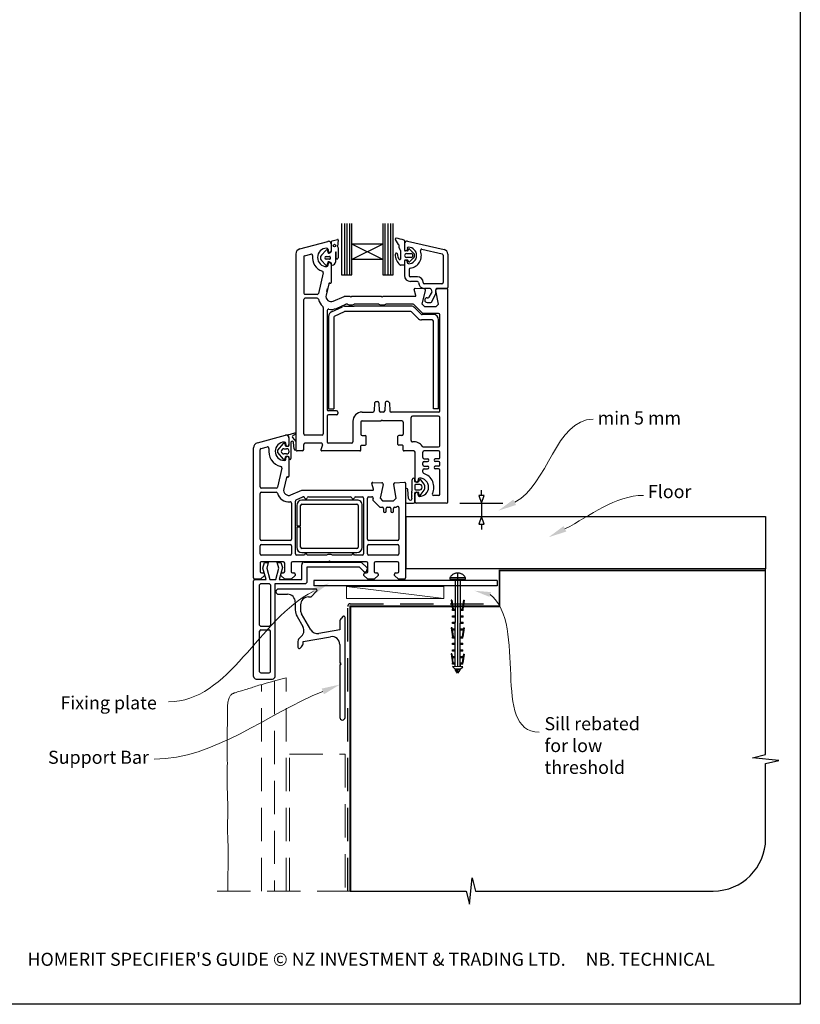
# Paper-space layout 'CC' of a CAD drawing. Units: millimetres. Extents: x -11 to 585, y 1 to 772.
# Drawn here: x 287 to 585, y 1 to 377 of the extents above; entities that cross this region are included whole.
import ezdxf

# ---------------------------------------------------------------- set-up
doc = ezdxf.new("R2010")
doc.units = ezdxf.units.MM
doc.linetypes.add('CENTER', pattern=[50.8, 31.75, -6.35, 6.35, -6.35])
doc.linetypes.add('DASHED', pattern=[19.05, 12.7, -6.35])
doc.layers.add('Drawing', color=7, linetype='Continuous')
doc.layers.add('Homerit', color=2, linetype='Continuous')
doc.styles.add('General notes', font='arial.ttf', dxfattribs={"height": 3.5})
doc.styles.get("Standard").update_dxf_attribs({"font": 'arial.ttf'})

# ---------------------------------------------------------------- blocks, each defined once
blk = doc.blocks.new('*U10')
at = {"layer": 'Homerit', "color": 250, "lineweight": 5}
blk.add_line((36.68, 2), (-0.51, 6.6), dxfattribs=at)
at = {"layer": 'Homerit', "color": 7, "lineweight": 15}
blk.add_lwpolyline([(36.68, 6.6), (-0.51, 6.6), (-0.51, 2), (36.68, 2)], close=True, dxfattribs=at)
blk = doc.blocks.new('A$C1be10bd3')
for p, q in [((-16.82, 57.27), (-16.82, 37.63)), ((-15.61, 37.63), (-15.61, 57.27)), ((-14.66, 37.63), (-14.66, 57.27)), ((-13.74, 37.63), (-13.74, 57.27)), ((-12.88, 49.44), (-12.88, 57.27)), ((-1.07, 57.29), (-1.07, 49.44)), ((-0.18, 37.63), (-0.18, 57.27)), ((0.9, 37.63), (0.9, 57.27)), ((1.91, 37.63), (1.91, 57.27)), ((2.86, 37.63), (2.86, 57.27)), ((-32.84, 47.56), (-22.08, 50.44)), ((-20.82, 49.48), (-20.82, 46.88)), ((-20.68, 46.81), (-20.68, 50.39)), ((-20.45, 50.71), (-18.4, 51.19)), ((-18.14, 50.93), (-18.35, 48.53)), ((-1.07, 49.44), (-12.88, 43.54)), ((-1.07, 49.44), (-12.88, 49.44)), ((-1.07, 43.54), (-12.88, 49.44)), ((-12.88, 43.54), (-12.88, 49.44)), ((-1.07, 49.44), (-1.07, 43.54)), ((4.88, 49.24), (3.67, 51.13)), ((7.16, 50.63), (7.16, 47.07)), ((7.16, 49.65), (7.16, 47.33)), ((7.18, 49.67), (7.18, 47.35)), ((8.27, 50.54), (22.29, 47.31)), ((-34.32, 45.63), (-34.32, -29.02)), ((-30.95, 44.96), (-28.6, 45.59)), ((-24.55, 45.21), (-22.89, 46.98)), ((-21.94, 46.16), (-22.16, 46.82)), ((-22.02, 47.33), (-22.02, 46.88)), ((-19.22, 46.27), (-19.22, 42.56)), ((-18.9, 44.05), (-18.91, 46.27)), ((-18.19, 48), (-18.13, 44.14)), ((5.13, 48.05), (5.13, 48.84)), ((5.75, 44.1), (5.75, 46.69)), ((8.25, 46.8), (7.43, 46.8)), ((7.89, 45.77), (9.68, 45.77)), ((8.25, 47.75), (8.25, 47.35)), ((8.5, 46.98), (8.65, 47.42)), ((8.91, 47.6), (8.92, 47.6)), ((9.1, 47.52), (10.62, 46.01)), ((13.79, 47.44), (21.55, 45.65)), ((21.89, 45.22), (21.89, 34.73)), ((23.68, 45.57), (23.68, 32.86)), ((-31.32, 44.48), (-31.32, 30.73)), ((-22.9, 41.41), (-24.55, 43.14)), ((-22.73, 44.72), (-21.44, 44.72)), ((-21.44, 43.62), (-22.73, 43.62)), ((-22.02, 41.33), (-22.02, 41.78)), ((-21.2, 44.49), (-21.2, 43.86)), ((-20.72, 42.04), (-20.85, 42.27)), ((-20.82, 41.78), (-20.82, 34.78)), ((-1.07, 43.54), (-12.88, 43.54)), ((-12.88, 37.63), (-12.88, 43.54)), ((-1.07, 43.54), (-1.07, 37.63)), ((6.9, 41.38), (5.65, 41.38)), ((7.17, 43.07), (7.17, 41.65)), ((7.18, 42.8), (7.18, 37.41)), ((8.25, 43.34), (7.43, 43.34)), ((9.68, 44.35), (7.89, 44.35)), ((8.25, 42.4), (8.25, 42.8)), ((8.65, 42.72), (8.5, 43.16)), ((10.62, 44.12), (9.1, 42.6)), ((-23.85, 38.5), (-25.69, 30.62)), ((-16.82, 37.63), (-12.88, 37.63)), ((-1.07, 37.63), (2.86, 37.63)), ((8.96, 39.77), (8.96, 37.41)), ((-21.74, 34.31), (-22.77, 29.93)), ((-21.37, 34.53), (-21.2, 34.49)), ((12.08, 36.96), (9.41, 36.96)), ((12.08, 35.18), (9.41, 35.18)), ((21.45, 34.29), (14.76, 34.29)), ((-26.18, 30.23), (-30.82, 30.23)), ((-22.45, 31.28), (-22.17, 32.48)), ((11.49, 29.86), (10.89, 32.1)), ((14.7, 32.3), (11.19, 32.48)), ((13.96, 26.48), (15.16, 31.68)), ((16.91, 32.5), (14.76, 32.5)), ((16.58, 29.16), (17.49, 30.73)), ((17.35, 32.14), (17.54, 31.03)), ((17.61, 27.38), (19.16, 30.54)), ((19.16, 30.54), (19.16, 31.98)), ((20.11, 26.48), (19.19, 31.67)), ((23.32, 32.5), (19.63, 32.5)), ((19.65, 32.29), (23.36, 32.48)), ((23.68, -49.02), (23.68, 32.18)), ((-31.32, -23.02), (-31.32, 28.23)), ((-26.18, 28.73), (-30.82, 28.73)), ((-20.02, 27.65), (-15.82, 29.48)), ((-18.82, 24.9), (-15.29, 26.44)), ((-13.62, 29.48), (-15.82, 29.48)), ((-14.63, 26.48), (-15.09, 26.48)), ((-13.32, 29.18), (-13.62, 29.48)), ((-13.02, 29.48), (-13.32, 29.18)), ((-1.62, 29.48), (-13.02, 29.48)), ((-2.63, 26.48), (-12.01, 26.48)), ((-1.32, 29.18), (-1.62, 29.48)), ((-1.02, 29.48), (-1.32, 29.18)), ((11.2, 29.48), (-1.02, 29.48)), ((10.32, 26.48), (-0.01, 26.48)), ((10.68, 26.33), (13.88, 23.13)), ((13.96, 26.48), (14.96, 25.48)), ((15.78, 28.94), (16.2, 28.94)), ((15.78, 27.15), (17.23, 27.15)), ((20.11, 26.48), (19.11, 25.48)), ((-23.82, 25.23), (-23.82, -23.02)), ((-22.32, 24.07), (-22.32, -13.72)), ((-20.67, 23.61), (-16.52, 25.54)), ((-19.53, 21.93), (-15.78, 23.68)), ((-15.68, 25.73), (-12.01, 25.73)), ((9.44, 23.73), (-15.57, 23.73)), ((9.65, 25.73), (-12.01, 25.73)), ((12.26, 21.12), (9.8, 23.58)), ((13.53, 22.68), (11.06, 25.14)), ((20.18, 22.98), (14.24, 22.98)), ((19.11, 25.48), (14.96, 25.48)), ((-21.82, 21.8), (-21.82, -13.47)), ((-19.82, 21.48), (-19.82, -13.47)), ((17.68, 20.53), (13.68, 20.53)), ((18.18, 22.53), (13.88, 22.53)), ((18.18, -13.47), (18.18, 20.03)), ((19.78, 21.73), (19.37, 22.14)), ((20.18, -13.47), (20.18, 20.53)), ((20.68, -14.22), (20.68, 22.48)), ((-4.24, -11.19), (-4.4, -14.25)), ((-3.74, -10.72), (-3.11, -10.72)), ((-2.61, -11.19), (-2.45, -14.25)), ((-0.24, -11.19), (-0.4, -14.25)), ((0.89, -10.72), (0.26, -10.72)), ((1.39, -11.19), (1.55, -14.25)), ((-21.82, -13.47), (-19.82, -13.47)), ((-18.82, -14.22), (-21.82, -14.22)), ((-18.32, -14.72), (-18.32, -15.22)), ((-9.02, -14.72), (-4.9, -14.72)), ((-0.9, -14.72), (-1.95, -14.72)), ((20.18, -14.72), (2.05, -14.72)), ((20.18, -13.47), (18.18, -13.47)), ((-22.32, -16.22), (-22.32, -26.02)), ((-18.82, -15.72), (-21.82, -15.72)), ((-12.52, -18.22), (-12.52, -26.02)), ((-9.52, -18.52), (-9.52, -23.12)), ((-9.02, -18.02), (-1.72, -18.02)), ((-1.42, -17.72), (-1.72, -18.02)), ((-1.42, -17.72), (-1.12, -18.02)), ((6.18, -18.02), (-1.12, -18.02)), ((6.68, -18.52), (6.68, -23.12)), ((9.68, -25.55), (9.68, -16.72)), ((20.18, -16.22), (10.18, -16.22)), ((20.68, -27.52), (20.68, -16.72)), ((-48.98, -26.42), (-38.24, -23.55)), ((-37.23, -23.35), (-34.72, -22.68)), ((-36.97, -24.51), (-36.97, -27.11)), ((-36.87, -27.39), (-36.87, -24.51)), ((-36.17, -26.24), (-36.17, -32.44)), ((-35.6, -24.41), (-34.36, -25.98)), ((-34.52, -23.24), (-35.32, -23.61)), ((-34.96, -28.75), (-35.17, -26.27)), ((-34.36, -25.98), (-34.36, -29.26)), ((-24.32, -23.52), (-30.82, -23.52)), ((-9.02, -23.62), (-7.82, -23.62)), ((-7.52, -27.02), (-7.52, -23.92)), ((4.68, -27.02), (4.68, -23.92)), ((6.18, -23.62), (4.98, -23.62)), ((-50.47, -78.01), (-50.47, -28.36)), ((-50.47, -28.36), (-50.47, -28.36)), ((-47.97, -43.26), (-47.97, -29.13)), ((-47.6, -28.64), (-45.19, -28)), ((-45.19, -28), (-45.19, -28)), ((-41.19, -29.18), (-39.06, -26.68)), ((-38.89, -28.68), (-37.86, -28.68)), ((-38.56, -26.78), (-38.41, -27.44)), ((-38.17, -27.11), (-38.17, -26.66)), ((-38.1, -27.68), (-37.15, -27.68)), ((-34.32, -28.02), (-34.32, -29.29)), ((-31.82, -29.52), (-33.82, -29.52)), ((-31.32, -29.02), (-31.32, -27.02)), ((-24.67, -26.52), (-30.82, -26.52)), ((-24.19, -27.15), (-24.72, -29.15)), ((-9.82, -29.52), (-24.43, -29.52)), ((-13.02, -26.52), (-21.82, -26.52)), ((-9.52, -29.22), (-9.52, -27.62)), ((-9.22, -27.32), (-7.82, -27.32)), ((6.38, -27.32), (4.98, -27.32)), ((6.68, -29.22), (6.68, -27.62)), ((10.68, -29.52), (6.98, -29.52)), ((11.18, -40.82), (11.18, -30.02)), ((14.18, -32.02), (14.18, -30.02)), ((14.42, -28.02), (20.18, -28.02)), ((20.18, -29.52), (14.68, -29.52)), ((20.68, -32.02), (20.68, -30.02)), ((-39.07, -32.67), (-41.19, -30.17)), ((-37.86, -30.68), (-38.89, -30.68)), ((-38.41, -31.9), (-38.56, -32.56)), ((-38.17, -32.66), (-38.17, -32.21)), ((-37.19, -31.68), (-38.13, -31.68)), ((-36.97, -32.21), (-36.97, -39.2)), ((-36.87, -32.44), (-36.87, -31.96)), ((14.68, -32.52), (15.93, -32.52)), ((14.68, -33.52), (15.93, -33.52)), ((20.18, -32.52), (18.93, -32.52)), ((20.18, -33.52), (18.93, -33.52)), ((-39.63, -36.11), (-41.32, -43.37)), ((14.18, -34.82), (14.18, -34.02)), ((14.18, -34.82), (14.18, -34.02)), ((14.18, -37.65), (14.18, -36.82)), ((14.68, -35.32), (15.93, -35.32)), ((14.68, -36.32), (15.93, -36.32)), ((20.18, -35.32), (18.93, -35.32)), ((20.18, -36.32), (18.93, -36.32)), ((20.68, -34.82), (20.68, -34.02)), ((20.68, -46.02), (20.68, -36.82)), ((-37.89, -39.67), (-38.91, -44.05)), ((-37.89, -39.67), (-37.89, -39.67)), ((-37.34, -39.5), (-37.52, -39.45)), ((9.98, -40.81), (9.97, -44.89)), ((11.07, -41.16), (11.07, -40.46)), ((12.38, -40.37), (12.38, -40.82)), ((12.85, -40.62), (12.39, -41.42)), ((14.65, -42.27), (13.37, -40.61)), ((-41.81, -43.76), (-47.47, -43.76)), ((-41.32, -43.37), (-41.32, -43.37)), ((-36.17, -46.34), (-31.97, -44.51)), ((-31.97, -44.51), (-4.95, -44.51)), ((-5.26, -41.9), (-5.26, -41.9)), ((-4.66, -44.13), (-5.26, -41.9)), ((-4.95, -41.52), (-1.43, -41.7)), ((-4.66, -44.13), (-4.66, -44.13)), ((-0.98, -42.32), (-2.18, -47.51)), ((3.03, -42.2), (3.03, -42.2)), ((3.96, -47.51), (3.04, -42.28)), ((3.51, -41.7), (7.22, -41.51)), ((7.22, -41.51), (7.22, -41.51)), ((7.53, -41.81), (7.53, -78.01)), ((7.58, -44.25), (7.58, -48.97)), ((8.75, -47.64), (8.38, -44.25)), ((11.07, -42.66), (11.07, -44.06)), ((12.17, -41.51), (11.25, -41.35)), ((12.97, -42.36), (11.38, -42.36)), ((11.38, -44.37), (12.97, -44.37)), ((13.16, -46.56), (14.65, -44.46)), ((-47.97, -63.26), (-47.97, -45.76)), ((-47.47, -45.26), (-41.81, -45.26)), ((-36.17, -46.34), (-36.17, -46.34)), ((-34.47, -68.81), (-34.47, -48.65)), ((-34.17, -48.2), (-31.64, -47.09)), ((-10.98, -48.31), (-31.98, -48.31)), ((-31.64, -47.09), (-31.64, -47.09)), ((-29.49, -47.01), (-13.46, -47.01)), ((-11.49, -47.01), (-8.97, -47.01)), ((-8.47, -47.51), (-8.47, -68.81)), ((-6.97, -63.26), (-6.97, -47.51)), ((-6.47, -47.01), (-5.26, -47.01)), ((-4.77, -47.62), (-4.86, -48.03)), ((-4.73, -48.49), (-4.73, -48.49)), ((-4.73, -48.49), (-2.36, -50.86)), ((-2.18, -47.51), (-1.18, -48.51)), ((-1.18, -48.51), (2.96, -48.51)), ((2.96, -48.51), (3.96, -47.51)), ((11.07, -48.98), (11.07, -45.57)), ((11.18, -49.02), (11.18, -45.92)), ((11.26, -45.38), (12.23, -45.21)), ((12.38, -46.37), (12.38, -45.92)), ((12.46, -45.38), (12.65, -46.45)), ((20.18, -46.52), (18.26, -46.52)), ((-35.97, -49.48), (-35.97, -63.26)), ((-33.98, -50.31), (-33.98, -58.06)), ((-32.48, -58.06), (-32.48, -50.31)), ((-31.98, -49.81), (-10.98, -49.81)), ((-10.48, -50.31), (-10.48, -66.31)), ((-8.98, -66.31), (-8.98, -50.31)), ((-2.01, -51.01), (-1.37, -51.01)), ((-2.01, -51.01), (-2.01, -51.01)), ((-0.87, -51.51), (-0.87, -52.51)), ((0.13, -52.51), (0.13, -51.51)), ((0.63, -51.01), (1.43, -51.01)), ((1.93, -51.51), (1.93, -52.51)), ((2.93, -52.51), (2.93, -51.51)), ((3.43, -51.01), (3.79, -51.01)), ((4.14, -50.87), (4.19, -50.82)), ((5.03, -51.18), (5.03, -63.26)), ((8.07, -49.47), (10.61, -49.47)), ((23.18, -49.52), (11.68, -49.52)), ((-33.98, -58.06), (-32.48, -58.06)), ((-32.48, -58.56), (-33.98, -58.56)), ((-33.98, -58.56), (-33.98, -66.31)), ((-32.48, -66.31), (-32.48, -58.56)), ((-36.47, -63.76), (-47.47, -63.76)), ((4.53, -63.76), (-6.47, -63.76)), ((-47.97, -68.81), (-47.97, -65.76)), ((-47.47, -65.26), (-36.47, -65.26)), ((-35.97, -65.76), (-35.97, -68.81)), ((-10.98, -66.81), (-31.98, -66.81)), ((-6.97, -68.81), (-6.97, -65.76)), ((-6.47, -65.26), (4.53, -65.26)), ((5.03, -65.76), (5.03, -68.81)), ((-36.47, -69.31), (-47.47, -69.31)), ((-30.97, -69.31), (-33.97, -69.31)), ((-31.98, -68.31), (-10.98, -68.31)), ((-22.65, -69.31), (-29.97, -69.31)), ((-12.97, -69.31), (-20.28, -69.31)), ((-8.97, -69.31), (-11.97, -69.31)), ((4.53, -69.31), (-6.47, -69.31)), ((-47.97, -72.32), (-47.97, -75.51)), ((-39.07, -71.81), (-47.47, -71.81)), ((-46.89, -74.21), (-46.33, -72.11)), ((-45.62, -78.58), (-46.89, -74.21)), ((-46.33, -72.11), (-44.83, -72.11)), ((-44.83, -72.11), (-45.4, -74.23)), ((-45.4, -74.23), (-44.23, -78.58)), ((-41.98, -78.58), (-40.82, -74.23)), ((-40.82, -74.23), (-41.39, -72.11)), ((-41.39, -72.11), (-39.99, -72.11)), ((-39.46, -74.08), (-40.66, -78.58)), ((-39.99, -72.11), (-39.46, -74.08)), ((-38.57, -75.51), (-38.57, -72.31)), ((-36.07, -72.31), (-36.07, -75.51)), ((-21.77, -71.81), (-35.57, -71.81)), ((-32.07, -78.58), (-32.07, -72.96)), ((-31.07, -71.96), (-9.35, -71.96)), ((-29.93, -73.78), (-10.13, -73.78)), ((-29.93, -79.18), (-29.93, -73.78)), ((-21.47, -71.51), (-21.77, -71.81)), ((-21.17, -71.81), (-21.47, -71.51)), ((-7.37, -71.81), (-21.17, -71.81)), ((-10.13, -73.78), (-8.48, -75.43)), ((-9.35, -71.96), (-7.14, -74.17)), ((-7.17, -75.11), (-7.02, -74.68)), ((-6.87, -75.51), (-6.87, -72.31)), ((-4.37, -72.31), (-4.37, -75.51)), ((4.53, -71.81), (-3.87, -71.81)), ((5.03, -75.51), (5.03, -72.31)), ((-47.77, -78.51), (-49.97, -78.51)), ((-49.93, -78.58), (-49.43, -78.58)), ((-49.43, -78.58), (-45.62, -78.58)), ((-46.27, -77.01), (-47.77, -78.51)), ((-47.47, -76.01), (-47.47, -76.01)), ((-47.47, -76.01), (-46.77, -76.01)), ((-46.27, -76.51), (-46.27, -77.01)), ((-44.23, -78.58), (-41.98, -78.58)), ((-40.66, -78.58), (-32.07, -78.58)), ((-40.07, -77.01), (-40.07, -76.51)), ((-38.57, -78.51), (-40.07, -77.01)), ((-39.57, -76.01), (-39.07, -76.01)), ((-36.07, -78.51), (-38.57, -78.51)), ((-34.57, -77.01), (-36.07, -78.51)), ((-35.57, -76.01), (-35.07, -76.01)), ((-34.57, -76.51), (-34.57, -77.01)), ((-8.37, -77.01), (-8.37, -76.51)), ((-6.87, -78.51), (-8.37, -77.01)), ((-7.87, -76.01), (-7.37, -76.01)), ((-4.37, -78.51), (-6.87, -78.51)), ((-2.87, -77.01), (-4.37, -78.51)), ((-3.87, -76.01), (-3.37, -76.01)), ((-2.87, -76.51), (-2.87, -77.01)), ((3.33, -77.01), (3.33, -76.51)), ((4.83, -78.51), (3.33, -77.01)), ((3.83, -76.01), (4.53, -76.01)), ((7.03, -78.51), (4.83, -78.51)), ((-50.43, -79.58), (-50.43, -79.08)), ((-50.43, -115.58), (-50.43, -79.58)), ((-48.13, -95.98), (-48.13, -80.68)), ((-47.63, -80.18), (-44.53, -80.18)), ((-44.03, -80.68), (-44.03, -95.98)), ((-42.23, -80.18), (-30.93, -80.18)), ((-42.23, -115.58), (-42.23, -80.18)), ((42.53, -78.96), (-27.47, -78.96)), ((-27.47, -78.96), (-27.47, -80.96)), ((42.53, -80.96), (-27.47, -80.96)), ((-44.53, -96.48), (-47.63, -96.48)), ((-48.13, -113.78), (-48.13, -98.28)), ((-47.63, -97.78), (-44.53, -97.78)), ((-44.03, -113.78), (-44.03, -98.28)), ((-47.63, -114.28), (-44.53, -114.28)), ((-49.43, -116.58), (-43.23, -116.58))]:
    blk.add_line(p, q)
at = {"lineweight": 25}
blk.add_line((42.53, -78.96), (42.53, -80.96), dxfattribs=at)
blk.add_circle((-19.53, 48.83), 0.512)
for centre, radius, start, end in [((-21.82, 49.48), 1, 90, 105), ((-21.82, 49.48), 1, 360, 90), ((-20.4, 50.43), 0.284, 99.5751, 187.6585), ((-18.37, 50.96), 0.233, 353.6086, 98.5533), ((3.97, 51.33), 0.356, 81.6711, 212.5091), ((2.09, 38.45), 13.37, 68.3855, 81.6712), ((4.69, 48.84), 0.446, 0, 64.0417), ((6.9, 50.63), 0.267, 0, 68.3853), ((8.07, 49.67), 0.892, 77.0437, 180), ((-32.32, 45.63), 2, 105, 180), ((-28.47, 45.11), 0.5, 351.9692, 105.5647), ((-22.52, 44.33), 3.5, 90, 270), ((-23.36, 44.17), 1.58, 139.1856, 220.8144), ((-22.55, 46.79), 0.393, 5.0774, 150.2416), ((-22.52, 47.33), 0.5, 0, 90), ((-21.42, 46.88), 0.6, 180, 270), ((-21.71, 46.14), 0.234, 175.8039, 294.628), ((-21.92, 47.18), 1.29, 283.8513, 343.4576), ((-21.42, 46.88), 0.6, 270, 360), ((-19.07, 46.27), 0.156, 0.3153, 180.3153), ((-17.75, 48.42), 0.606, 169.0067, 224.1285), ((4.06, 45.52), 0.446, 353.2279, 181.1751), ((9.4, 45.63), 5.79, 181.1783, 225.576), ((6.71, 45.2), 2.23, 173.2293, 218.056), ((6.02, 48.05), 0.891, 180, 229.4601), ((4.86, 46.69), 0.891, 0.007, 49.4601), ((7.43, 47.07), 0.267, 180, 270), ((7.71, 47.35), 0.535, 180, 0), ((7.89, 45.06), 0.713, 90, 270), ((8.69, 47.75), 0.446, 90, 180), ((8.25, 47.07), 0.267, 270, 341.8066), ((8.91, 47.32), 0.282, 90.7132, 159.6471), ((8.69, 45.07), 3.12, 270, 90), ((8.91, 47.32), 0.281, 46.4282, 88.9752), ((8.69, 45.07), 4.91, 277.6623, 21.1219), ((9.68, 45.06), 0.713, 270, 90), ((9.68, 45.06), 1.34, 315, 45), ((13.69, 47), 0.446, 77.0437, 201.1219), ((21.45, 45.22), 0.446, 0, 77.0437), ((21.89, 45.57), 1.78, 0, 77.0437), ((-30.82, 44.48), 0.5, 105, 180), ((-22.52, 44.33), 5.5, 172.5285, 252.4023), ((-22.69, 44.17), 0.55, 94.8412, 265.1588), ((-22.72, 41.96), 0.582, 251.6325, 13.7859), ((-21.22, 42.17), 0.941, 163.7088, 184.3898), ((-21.9, 42.41), 0.218, 109.9869, 171.7302), ((-21.42, 41.78), 0.6, 90, 180), ((-21.76, 41.93), 0.715, 94.398, 108.2482), ((-22.49, 38.77), 3.93, 73.5355, 79.9846), ((-21.43, 44.49), 0.232, 359.9826, 91.5339), ((-21.43, 43.86), 0.232, 268.6729, 359.9826), ((-21.42, 41.78), 0.6, 0, 90), ((-21.48, 41.69), 0.855, 42.4149, 83.1855), ((-21.36, 41.74), 0.708, 345.9967, 25.3837), ((-20.47, 41.63), 0.213, 196.6213, 290.1085), ((-20.39, 42.6), 1.17, 269.747, 358.1873), ((-18.52, 44.12), 0.391, 191.3226, 1.8473), ((5.36, 43.97), 0.421, 199.0285, 19.0285), ((5.64, 41.83), 0.446, 229.2185, 270.819), ((6.9, 41.65), 0.267, 270, 0), ((7.43, 43.07), 0.267, 90, 180), ((7.71, 42.8), 0.535, 0, 180), ((8.25, 43.07), 0.267, 18.1934, 90), ((8.69, 42.4), 0.446, 180, 270), ((8.9, 42.81), 0.267, 198.1843, 270), ((8.88, 42.98), 0.443, 272.3703, 300.0025), ((-24.33, 38.61), 0.5, 346.825, 72.4276), ((-22.52, 41.33), 0.5, 270, 0), ((9.41, 39.77), 0.446, 97.6623, 180), ((-21.45, 34.24), 0.3, 75, 166.825), ((-21.12, 34.78), 0.3, 255, 0), ((9.41, 37.41), 2.23, 180, 270), ((9.41, 37.41), 0.446, 180, 270), ((12.08, 34.73), 2.23, 0, 90), ((12.08, 34.73), 0.446, 0, 90), ((14.76, 34.73), 2.23, 180, 270), ((14.76, 34.73), 0.446, 180, 270), ((21.45, 34.73), 0.446, 270, 0), ((-30.82, 30.73), 0.5, 180, 270), ((-26.18, 30.73), 0.5, 270, 346.825), ((-20.82, 29.48), 5, 166.8144, 166.8356), ((-20.82, 29.48), 5, 166.8144, 166.8356), ((11.18, 32.18), 0.3, 87, 180), ((11.18, 32.18), 0.3, 180, 195), ((14.68, 31.8), 0.5, 347, 87), ((16.91, 32.06), 0.446, 10, 90), ((17.1, 30.95), 0.446, 330, 10), ((19.65, 32.02), 0.487, 92.2544, 184.273), ((19.68, 31.79), 0.5, 93, 193.4574), ((23.32, 32.86), 0.357, 270, 0), ((23.38, 32.18), 0.3, 0, 93.0001), ((-30.82, 28.23), 0.5, 90, 180), ((-26.18, 28.23), 0.5, 13.1366, 90), ((-20.82, 29.48), 5, 193.1366, 230.4788), ((-20.82, 29.48), 2, 166.825, 293.6257), ((-15.09, 25.98), 0.5, 90, 113.5782), ((-13.32, 29.18), 3, 244.1581, 270), ((-13.32, 29.18), 3, 270, 295.8419), ((-1.32, 29.18), 3, 244.1581, 295.8419), ((10.32, 25.98), 0.5, 44.9166, 89.9149), ((11.2, 29.78), 0.3, 270, 15), ((15.78, 28.05), 0.892, 90, 270), ((16.2, 29.38), 0.446, 270, 330), ((17.23, 27.6), 0.446, 270, 330), ((-24.32, 25.23), 0.5, 0, 50.4788), ((-21.82, 24.07), 0.5, 79.5243, 180), ((-19.82, 21.8), 2, 115, 180), ((-20.82, 29.48), 5, 259.5243, 293.5972), ((-15.68, 23.73), 2, 90, 115), ((-15.57, 23.23), 0.5, 90, 115), ((9.44, 23.23), 0.5, 45, 90), ((9.65, 23.73), 2, 45, 90), ((13.88, 23.03), 0.5, 225, 270), ((14.24, 23.48), 0.5, 225, 270), ((20.18, 22.48), 0.5, 0, 90), ((-19.32, 21.48), 0.5, 115, 180), ((13.68, 22.53), 2, 225, 270), ((17.68, 20.03), 0.5, 0, 90), ((18.18, 20.53), 2, 0, 90), ((-3.74, -11.22), 0.5, 90, 177), ((-3.11, -11.22), 0.5, 3, 90), ((0.26, -11.22), 0.5, 90, 177), ((0.89, -11.22), 0.5, 3, 90), ((-21.82, -13.72), 0.5, 180, 270), ((-18.82, -14.72), 0.5, 0, 90), ((-9.02, -18.22), 3.5, 90, 180), ((-4.9, -14.22), 0.5, 270, 357), ((-1.95, -14.22), 0.5, 183, 270), ((-0.9, -14.22), 0.5, 270, 357), ((2.05, -14.22), 0.5, 183, 270), ((20.18, -14.22), 0.5, 270, 0), ((-21.82, -16.22), 0.5, 90, 180), ((-18.82, -15.22), 0.5, 270, 0), ((-9.02, -18.52), 0.5, 90, 180), ((6.18, -18.52), 0.5, 0, 90), ((10.18, -16.72), 0.5, 90, 180), ((20.18, -16.72), 0.5, 0, 90), ((-38.67, -29.66), 3.5, 90, 270), ((-38.67, -26.66), 0.5, 0, 90), ((-37.97, -24.51), 1, 0, 106.0506), ((-37.17, -23.54), 0.2, 108.9738, 241.0744), ((-37.88, -24.52), 1.01, 0.8446, 52.564), ((-35.67, -26.28), 0.502, 0.5063, 175.1137), ((-35.07, -24.14), 0.595, 115.0994, 207.0732), ((-34.66, -22.98), 0.3, 299.7283, 100.1895), ((-30.82, -23.02), 0.5, 180, 270), ((-24.32, -23.02), 0.5, 270, 0), ((-21.82, -26.02), 0.5, 180, 270), ((-13.02, -26.02), 0.5, 270, 0), ((-9.02, -23.12), 0.5, 180, 270), ((-7.82, -23.92), 0.3, 0, 90), ((4.98, -23.92), 0.3, 90, 180), ((6.18, -23.12), 0.5, 270, 0), ((10.18, -25.55), 0.5, 180, 276.3794), ((10.68, -30.02), 4, 33.749, 96.3794), ((-48.47, -28.36), 2, 104.9985, 180.0017), ((-47.47, -29.12), 0.5, 104.9981, 180.2326), ((-45.06, -28.48), 0.5, 349.5472, 105.0112), ((-38.67, -29.66), 6, 169.5472, 257.1422), ((-40.56, -29.68), 0.801, 141.7723, 218.2277), ((-38.87, -29.68), 0.999, 91.3219, 268.7238), ((-38.84, -26.88), 0.302, 18.654, 137.229), ((-38.13, -27.39), 0.293, 190.0058, 274.6877), ((-37.57, -27.11), 0.6, 180, 360), ((-37.86, -29.68), 0.999, 270, 90), ((-37.16, -27.38), 0.299, 272.8861, 358.6087), ((-34.37, -28.66), 0.599, 188.8087, 270.2512), ((-33.83, -28.91), 0.618, 217.9402, 271.1621), ((-31.82, -29.02), 0.5, 270, 0), ((-30.82, -27.02), 0.5, 90, 180), ((-24.43, -29.22), 0.3, 165, 270), ((-24.67, -27.02), 0.5, 345, 90), ((-9.82, -29.22), 0.3, 270, 0), ((-9.22, -27.62), 0.3, 90, 180), ((-7.82, -27.02), 0.3, 270, 0), ((4.98, -27.02), 0.3, 180, 270), ((6.38, -27.62), 0.3, 0, 90), ((6.98, -29.22), 0.3, 180, 270), ((10.68, -30.02), 0.5, 0, 90), ((14.42, -27.52), 0.5, 213.749, 270), ((14.68, -30.02), 0.5, 90, 180), ((20.18, -27.52), 0.5, 270, 0), ((20.18, -30.02), 0.5, 0, 90), ((-38.84, -32.48), 0.296, 220.029, 344.4864), ((-38.67, -32.66), 0.5, 270, 0), ((-38.11, -31.99), 0.313, 92.0435, 163.8793), ((-37.57, -32.21), 0.6, 0, 180), ((-37.17, -31.98), 0.305, 5.1467, 94.1121), ((-36.52, -32.43), 0.349, 181.0137, 358.9863), ((14.68, -32.02), 0.5, 180, 270), ((14.68, -34.02), 0.5, 90, 180), ((15.93, -33.02), 0.5, 270, 90), ((18.93, -33.02), 0.5, 90, 270), ((20.18, -32.02), 0.5, 270, 0), ((20.18, -34.02), 0.5, 0, 90), ((-40.11, -35.99), 0.5, 346.856, 77.148), ((14.68, -34.82), 0.5, 180, 270), ((14.68, -36.82), 0.5, 90, 180), ((15.93, -35.82), 0.5, 270, 90), ((18.93, -35.82), 0.5, 90, 270), ((20.18, -34.82), 0.5, 270, 0), ((20.18, -36.82), 0.5, 0, 90), ((-37.6, -39.74), 0.3, 75.0085, 166.8509), ((-37.27, -39.21), 0.3, 254.977, 1.1475), ((11.48, -40.91), 1.5, 150.6194, 176.3198), ((10.57, -40.46), 0.5, 0, 144.59), ((11.27, -41.15), 0.197, 183.0273, 262.8975), ((11.78, -40.82), 0.6, 180, 270), ((11.78, -40.82), 0.6, 270, 0), ((12.88, -40.37), 0.5, 90, 180), ((13.11, -40.77), 0.303, 32.0119, 150.0547), ((12.88, -43.37), 3.5, 270, 90), ((14.68, -37.65), 0.5, 180, 252.5424), ((12.88, -43.37), 5.5, 333.7897, 72.5424), ((-47.47, -43.26), 0.5, 180, 270), ((-41.81, -43.26), 0.5, 270, 346.8628), ((-36.97, -44.51), 2, 166.8561, 293.579), ((-4.97, -41.82), 0.3, 86.9884, 195.0035), ((-4.95, -44.21), 0.3, 270, 14.9975), ((-1.47, -42.2), 0.5, 346.9986, 86.2504), ((3.52, -42.21), 0.5, 180, 189.9983), ((3.53, -42.2), 0.5, 93.0009, 180), ((3.53, -42.2), 0.5, 180, 188.862), ((7.23, -41.81), 0.3, 0, 93.0085), ((7.98, -44.27), 0.403, 2.5161, 177.4839), ((8.99, -44.91), 0.987, 340.8885, 1.133), ((11.38, -42.67), 0.303, 90, 178.8375), ((11.38, -44.06), 0.303, 180.3295, 270.0313), ((12.21, -41.31), 0.202, 256.3321, 328.5973), ((12.97, -43.36), 1, 269.6523, 90.3477), ((12.97, -43.36), 2.01, 326.9263, 33.0737), ((-47.47, -45.76), 0.5, 90, 180), ((-41.81, -45.76), 0.5, 14.4773, 89.6822), ((-36.97, -44.51), 4.5, 194.4773, 275.6329), ((-33.97, -48.66), 0.5, 113.5861, 179.4369), ((-31.98, -50.31), 2, 90, 180), ((-31.44, -47.55), 0.5, 14.0159, 113.5833), ((-30.47, -47.31), 0.5, 194.0091, 347.9888), ((-29.49, -47.51), 0.5, 90, 168.9345), ((-13.45, -47.51), 0.5, 11.5321, 91.0598), ((-12.47, -47.31), 0.5, 191.5418, 347.9888), ((-11.49, -47.51), 0.5, 90, 168.9346), ((-10.83, -50.16), 1.85, 355.2087, 94.7913), ((-8.97, -47.51), 0.5, 0, 90), ((-6.47, -47.51), 0.5, 90, 180), ((-5.26, -47.51), 0.5, 346.9986, 89.9266), ((-4.38, -48.14), 0.5, 166.9954, 225), ((9.4, -47.64), 0.65, 180.3302, 10.713), ((11.8, -45.98), 2.02, 158.376, 204.6735), ((5.4, -47.67), 4.63, 1.8808, 10.5723), ((11.28, -45.58), 0.202, 94.4146, 177.9431), ((11.78, -45.92), 0.6, 90, 180), ((11.78, -45.92), 0.6, 0, 90), ((12.26, -45.41), 0.201, 8.0975, 98.9945), ((12.88, -46.37), 0.5, 180, 270), ((12.94, -46.36), 0.304, 197.0472, 317.7297), ((18.26, -46.02), 0.5, 153.7897, 270), ((20.18, -46.02), 0.5, 270, 0), ((-36.47, -49.48), 0.5, 0, 96.71), ((-31.98, -50.31), 0.5, 90, 180), ((-10.98, -50.31), 0.5, 0, 90), ((-2.01, -50.51), 0.5, 225, 270), ((-1.37, -51.51), 0.5, 0, 90), ((-0.37, -52.51), 0.5, 180, 0), ((0.63, -51.51), 0.5, 90, 180), ((1.43, -51.51), 0.5, 0, 90), ((2.43, -52.51), 0.5, 180, 0), ((3.43, -51.51), 0.5, 90, 180), ((3.79, -50.51), 0.5, 270, 314.6331), ((4.53, -51.18), 0.5, 0, 133.682), ((8.08, -48.96), 0.504, 181.1211, 269.1818), ((10.57, -48.96), 0.506, 274.4673, 358.0012), ((11.68, -49.02), 0.5, 180, 270), ((23.18, -49.02), 0.5, 270, 0), ((-47.47, -63.26), 0.5, 180, 270), ((-36.47, -63.26), 0.5, 270, 0), ((-6.47, -63.26), 0.5, 180, 270), ((4.53, -63.26), 0.5, 270, 0), ((-47.47, -65.76), 0.5, 90, 180), ((-36.47, -65.76), 0.5, 0, 90), ((-31.98, -66.31), 2, 180, 270), ((-31.98, -66.31), 0.5, 180, 270), ((-10.98, -66.31), 0.5, 270, 0), ((-10.98, -66.31), 2, 270.0035, 0), ((-6.47, -65.76), 0.5, 90, 180), ((4.53, -65.76), 0.5, 0, 90), ((-47.47, -68.81), 0.5, 180, 270), ((-36.47, -68.81), 0.5, 270, 0), ((-33.97, -68.81), 0.5, 180, 270), ((-30.47, -69.31), 0.5, 360, 180), ((-21.47, -71.51), 2.5, 61.6436, 118.3564), ((-12.47, -69.31), 0.5, 0, 180), ((-8.97, -68.81), 0.5, 270, 0), ((-6.47, -68.81), 0.5, 180, 270), ((4.53, -68.81), 0.5, 270, 0), ((-47.47, -72.31), 0.5, 90, 181.2661), ((-39.07, -72.31), 0.5, 0, 90), ((-35.57, -72.31), 0.5, 90, 180), ((-31.07, -72.96), 1, 90, 180), ((-7.93, -74.85), 0.8, 225, 341.0617), ((-7.37, -72.31), 0.5, 0, 90), ((-7.5, -74.52), 0.5, 341.0617, 45), ((-3.87, -72.31), 0.5, 90, 180), ((4.53, -72.31), 0.5, 0, 90), ((-49.97, -78.01), 0.5, 180, 270), ((-49.93, -79.08), 0.5, 89.8753, 180), ((-47.47, -75.51), 0.5, 180, 270), ((-46.77, -76.51), 0.5, 0, 90), ((-39.57, -76.51), 0.5, 90, 180), ((-39.07, -75.51), 0.5, 270, 0), ((-35.57, -75.51), 0.5, 180, 270), ((-35.07, -76.51), 0.5, 0, 90), ((-7.87, -76.51), 0.5, 90, 180), ((-7.37, -75.51), 0.5, 270, 0), ((-3.87, -75.51), 0.5, 180, 270), ((-3.37, -76.51), 0.5, 0, 90), ((3.83, -76.51), 0.5, 90, 180), ((4.53, -75.51), 0.5, 270, 0), ((7.03, -78.01), 0.5, 270, 0), ((-47.63, -80.68), 0.5, 90, 180), ((-44.53, -80.68), 0.5, 0, 90), ((-30.93, -79.18), 1, 270, 0), ((-47.63, -95.98), 0.5, 180, 270), ((-44.53, -95.98), 0.5, 270, 0), ((-47.63, -98.28), 0.5, 90, 180), ((-44.53, -98.28), 0.5, 0, 90), ((-49.43, -115.58), 1, 180, 270), ((-47.63, -113.78), 0.5, 180, 270), ((-44.53, -113.78), 0.5, 270, 0), ((-43.23, -115.58), 1, 270, 0)]:
    blk.add_arc(centre, radius, start, end)
blk = doc.blocks.new('Clipboard18149')
for p, q in [((3.03, 36.45), (3.03, 38.23)), ((3.03, 31.96), (3.03, 36.43)), ((3.96, 2.5), (4.09, 35.83)), ((5.05, 23.92), (5.05, 24.42)), ((5.03, 18.92), (5.03, 19.42)), ((5.04, 21.42), (5.04, 21.92)), ((5.02, 16.92), (5.02, 16.42)), ((4.99, 10.9), (4.99, 11.4)), ((5, 13.4), (5, 13.9)), ((4.98, 8.4), (4.98, 8.9)), ((4.94, 3.39), (4.95, 3.89)), ((4.97, 5.9), (4.97, 6.4)), ((3.96, 3.39), (3.96, 2.5))]:
    blk.add_line(p, q)
at = {"layer": 'Drawing', "linetype": 'CENTER'}
for p, q in [((6, 36.45), (0, 36.45)), ((0, 36.45), (0, 35.85)), ((0, 35.85), (6, 35.85)), ((6, 35.85), (6, 36.45)), ((3, 2.5), (3.03, 31.96)), ((0.76, 27.87), (0.51, 27.88)), ((0.51, 27.88), (1, 24.44)), ((0.76, 27.91), (1.24, 24.47)), ((5.26, 27.89), (4.75, 24.46)), ((5.51, 27.86), (5, 24.42)), ((5.26, 27.86), (5.51, 27.86)), ((0.97, 23.94), (0.98, 24.44)), ((1.47, 23.93), (0.97, 23.94)), ((0.98, 24.44), (1.98, 24.43)), ((1.97, 23.93), (1.47, 23.93)), ((1.97, 23.93), (1.98, 24.43)), ((4.05, 24.42), (5.05, 24.42)), ((4.05, 23.92), (4.05, 24.42)), ((4.55, 23.92), (4.05, 23.92)), ((5.05, 23.92), (4.55, 23.92)), ((0.97, 21.44), (0.98, 21.94)), ((1.47, 21.43), (0.97, 21.44)), ((0.97, 19.44), (1.97, 19.43)), ((0.97, 18.94), (0.97, 19.44)), ((1.47, 18.93), (0.97, 18.94)), ((0.98, 21.94), (1.98, 21.93)), ((1.97, 21.43), (1.47, 21.43)), ((1.97, 18.93), (1.47, 18.93)), ((1.97, 21.43), (1.98, 21.93)), ((1.97, 18.93), (1.97, 19.43)), ((4.03, 19.42), (5.03, 19.42)), ((4.03, 18.92), (4.03, 19.42)), ((4.53, 18.92), (4.03, 18.92)), ((4.04, 21.92), (5.04, 21.92)), ((4.04, 21.42), (4.04, 21.92)), ((4.54, 21.42), (4.04, 21.42)), ((5.03, 18.92), (4.53, 18.92)), ((5.04, 21.42), (4.54, 21.42)), ((0.75, 17.36), (0.49, 17.36)), ((0.49, 17.36), (0.98, 13.92)), ((0.74, 17.39), (1.23, 13.95)), ((0.97, 16.94), (1.97, 16.93)), ((0.97, 16.44), (0.97, 16.94)), ((1.47, 16.43), (0.97, 16.44)), ((1.97, 16.43), (1.47, 16.43)), ((1.97, 16.43), (1.97, 16.93)), ((4.02, 16.92), (5.02, 16.92)), ((4.02, 16.42), (4.02, 16.92)), ((4.52, 16.42), (4.02, 16.42)), ((5.02, 16.42), (4.52, 16.42)), ((5.25, 17.37), (4.73, 13.94)), ((5.49, 17.34), (4.98, 13.9)), ((5.24, 17.34), (5.49, 17.34)), ((0.97, 13.92), (1.97, 13.91)), ((0.97, 13.42), (0.97, 13.92)), ((1.47, 13.42), (0.97, 13.42)), ((0.97, 10.92), (0.98, 11.42)), ((0.98, 11.42), (1.98, 11.41)), ((1.97, 13.41), (1.47, 13.42)), ((1.97, 13.41), (1.97, 13.91)), ((1.97, 10.91), (1.98, 11.41)), ((3.99, 11.41), (4.99, 11.4)), ((3.99, 10.91), (3.99, 11.41)), ((4, 13.91), (5, 13.9)), ((4, 13.41), (4, 13.91)), ((4.5, 13.4), (4, 13.41)), ((5, 13.4), (4.5, 13.4)), ((0.96, 8.42), (0.97, 8.92)), ((1.46, 8.42), (0.96, 8.42)), ((1.47, 10.92), (0.97, 10.92)), ((0.97, 8.92), (1.97, 8.91)), ((1.96, 8.41), (1.46, 8.42)), ((1.97, 10.91), (1.47, 10.92)), ((1.96, 8.41), (1.97, 8.91)), ((3.98, 8.91), (4.98, 8.9)), ((3.98, 8.41), (3.98, 8.91)), ((4.48, 8.4), (3.98, 8.41)), ((4.49, 10.9), (3.99, 10.91)), ((4.98, 8.4), (4.48, 8.4)), ((4.99, 10.9), (4.49, 10.9)), ((0.73, 7.34), (0.48, 7.34)), ((0.48, 7.34), (0.96, 3.9)), ((0.73, 7.38), (1.21, 3.94)), ((0.95, 5.92), (0.96, 6.42)), ((1.45, 5.92), (0.95, 5.92)), ((0.96, 6.42), (1.96, 6.41)), ((0.97, 3.9), (1.97, 3.9)), ((0.97, 3.4), (0.97, 3.9)), ((1.95, 5.91), (1.45, 5.92)), ((1.95, 5.91), (1.96, 6.41)), ((1.97, 3.4), (1.97, 3.9)), ((3.96, 3.89), (4.96, 3.89)), ((3.96, 3.39), (3.96, 3.89)), ((3.97, 6.41), (4.97, 6.4)), ((3.97, 5.91), (3.97, 6.41)), ((4.47, 5.9), (3.97, 5.91)), ((4.97, 5.9), (4.47, 5.9)), ((5.23, 7.36), (4.72, 3.92)), ((5.48, 7.32), (4.96, 3.89)), ((5.23, 7.32), (5.48, 7.32)), ((1.47, 3.4), (0.97, 3.4)), ((4.99, 2.49), (0.99, 2.51)), ((1.99, 1.5), (0.99, 2.51)), ((1.97, 3.4), (1.47, 3.4)), ((3.99, 1.5), (1.99, 1.5)), ((2.21, 1.18), (2.21, 1.5)), ((3.48, 0.74), (2.21, 1.3)), ((2.98, 0), (2.21, 1.18)), ((3.2, 0.32), (2.59, 0.59)), ((3.77, 1.17), (2.98, 0)), ((2.99, 1.5), (3.99, 1.5)), ((3.77, 1.17), (3.77, 1.5)), ((4.94, 3.39), (3.96, 3.39)), ((3.99, 1.5), (4.99, 2.49))]:
    blk.add_line(p, q, dxfattribs=at)
at = {"layer": 'Drawing'}
blk.add_line((1.98, 35.84), (1.96, 2.51), dxfattribs=at)
at = {"layer": 'Drawing', "linetype": 'CENTER'}
blk.add_arc((3, 34.82), 3.41, 28.4121, 151.5879, dxfattribs=at)
blk = doc.blocks.new('Floor')
for p, q in [((29.76, 8), (27.76, 8)), ((27.76, 8), (28.76, 5)), ((28.76, 8), (28.76, 10)), ((28.76, 5), (29.76, 8)), ((20.56, 5), (36.96, 5)), ((28.76, 5), (28.76, 0)), ((9.66, 0), (38.21, 0)), ((28.76, 0), (27.76, -3)), ((29.76, -3), (28.76, 0)), ((27.76, -3), (29.76, -3)), ((28.76, -3), (28.76, -5))]:
    blk.add_line(p, q)
blk.add_lwpolyline([(0, 0), (137.25, 0), (137.25, -20), (0, -20)], close=True)
at = {"layer": 'Homerit', "color": 7}
for points in [[(41.99, 4.36), (35.23, 2.2), (40.93, 6.44)], [(61.18, -5.78), (54.41, -7.94), (60.11, -3.71)]]:
    blk.add_solid(points, dxfattribs=at)
at = {"layer": 'Homerit', "color": 7, "insert": (73.13, 40.07), "char_height": 5, "attachment_point": 1, "style": 'General notes', "bg_fill": 3, "box_fill_scale": 1.5, "bg_fill_color": 9, "bg_fill_transparency": 0}
blk.add_mtext('{\\C0;min 5 mm}', dxfattribs=at)
at = {"layer": 'Homerit', "color": 7, "insert": (92.31, 11.99), "char_height": 5, "width": 28.8154, "attachment_point": 1, "style": 'General notes', "bg_fill": 3, "box_fill_scale": 1.5, "bg_fill_color": 9, "bg_fill_transparency": 0}
blk.add_mtext('{\\C0;Floor\\P}', dxfattribs=at)
at = {"layer": 'Homerit', "color": 7, "linetype": 'ByBlock', "lineweight": 13, "start_tangent": (0.889842, 0.456268), "end_tangent": (1, 0)}
for points in [[(41.46, 5.4), (71.47, 37.11)], [(60.64, -4.75), (90.65, 8.03)]]:
    blk.add_spline(points, degree=3, dxfattribs=at)

psp = doc.layouts.new('CC')

# ---------------------------------------------------------------- linework, layer by layer
psp.add_line((394.63, 153.64), (394.63, 151.66))
at = {"color": 7}
psp.add_lwpolyline([(0.88, 694.47), (585.4, 694.47), (585.4, 1.14), (0.88, 1.14)], close=True, dxfattribs=at)
at = {"layer": 'Homerit', "color": 7, "ltscale": 0.7}
for p, q in [((572.16, 96.51), (572.16, 167.37)), ((567.16, 95.26), (572.16, 96.51)), ((577.16, 94.26), (567.16, 95.26)), ((572.16, 93.01), (577.16, 94.26)), ((572.16, 64.37), (572.16, 93.01)), ((459.12, 39.37), (460.12, 49.37)), ((460.12, 49.37), (461.37, 44.37)), ((413.62, 44.37), (457.87, 44.37)), ((457.87, 44.37), (459.12, 39.37)), ((461.37, 44.37), (552.16, 44.37))]:
    psp.add_line(p, q, dxfattribs=at)
at = {"layer": 'Homerit', "color": 7, "lineweight": 25}
for p, q in [((400.42, 159.64), (386.23, 159.64)), ((398.7, 156.71), (400.77, 158.78)), ((386.23, 157.64), (389.63, 157.64)), ((392.63, 154.64), (392.63, 151.66)), ((397.63, 156.64), (398.52, 156.64)), ((393.3, 149.16), (395.53, 145.3)), ((398.51, 144.13), (395.03, 150.16)), ((409.63, 147.16), (409.63, 144.08)), ((410.77, 149.13), (410.21, 148.57)), ((411.63, 110.64), (411.63, 148.78)), ((409.63, 144.08), (401.63, 142.67)), ((393.63, 139.58), (393.63, 137.44)), ((395.63, 139.58), (406.11, 141.43)), ((395.63, 139.06), (395.63, 139.58)), ((394.48, 137.08), (395.04, 137.65)), ((409.63, 138.48), (409.63, 131.56)), ((409.63, 130.6), (409.63, 110.64)), ((409.69, 131.42), (410.03, 131.08)), ((410.03, 131.08), (409.69, 130.74))]:
    psp.add_line(p, q, dxfattribs=at)
at = {"layer": 'Homerit', "color": 7, "linetype": 'DASHED'}
psp.add_lwpolyline([(412.62, 44.37), (412.62, 153.04, -0.414214), (413.62, 154.04), (470.58, 154.04)], format="xyb", dxfattribs=at)
at = {"layer": 'Homerit', "color": 7, "const_width": 0.7}
psp.add_lwpolyline([(413.62, 44.37), (413.62, 153.04), (470.58, 153.04)], dxfattribs=at)
at = {"layer": 'Homerit', "color": 7, "linetype": 'DASHED', "lineweight": 5}
for points in [[(366.87, 44.72), (366.87, 44.37), (366.87, 44.37), (366.87, 44.37), (366.87, 44.37), (366.87, 44.37), (366.87, 44.37), (366.87, 44.72), (366.88, 45.88), (366.88, 47.04), (366.89, 48.2), (366.9, 49.35), (366.91, 50.48), (366.93, 51.59), (366.95, 52.66), (366.98, 53.71), (367, 54.73), (367.02, 55.75), (367.04, 56.76), (367.04, 57.77), (367.04, 58.8), (367.03, 59.85), (367, 60.92), (366.96, 62.01), (366.91, 63.11), (366.86, 64.22), (366.82, 65.31), (366.77, 66.39), (366.74, 67.45), (366.73, 68.48), (366.73, 69.46), (366.75, 70.42), (366.77, 71.34), (366.81, 72.23), (366.84, 73.11), (366.87, 73.97), (366.89, 74.82), (366.9, 75.66), (366.89, 76.51), (366.87, 77.37), (366.84, 78.25), (366.8, 79.15), (366.76, 80.1), (366.72, 81.09), (366.68, 82.13), (366.66, 83.24), (366.64, 84.43), (366.64, 85.66), (366.64, 86.94), (366.65, 88.22), (366.66, 89.51), (366.67, 90.77), (366.67, 91.99), (366.68, 93.14), (366.67, 94.21), (366.67, 95.23), (366.65, 96.19), (366.64, 97.12), (366.63, 98.05), (366.62, 98.98), (366.61, 99.94), (366.61, 100.94), (366.61, 102), (366.62, 103.1), (366.64, 104.23), (366.65, 105.38), (366.67, 106.52), (366.69, 107.65), (366.7, 108.74), (366.71, 109.78), (366.71, 110.76), (366.71, 111.67), (366.71, 112.52), (366.72, 113.31), (366.73, 114.05), (366.75, 114.72), (366.78, 115.35), (366.83, 115.92), (366.9, 116.44), (366.99, 116.91), (367.09, 117.34), (367.21, 117.73), (367.34, 118.08), (367.48, 118.38), (367.63, 118.65), (367.78, 118.89), (367.94, 119.1), (368.12, 119.28), (368.31, 119.44), (368.52, 119.59), (368.75, 119.72), (369.03, 119.84), (369.34, 119.97), (369.7, 120.09), (370.11, 120.22), (370.56, 120.36), (371.04, 120.51), (371.56, 120.66), (372.09, 120.81), (372.64, 120.97), (373.19, 121.14), (373.74, 121.31), (374.28, 121.48), (374.81, 121.65), (375.34, 121.83), (375.87, 122), (376.4, 122.18), (376.95, 122.36), (377.5, 122.54), (378.06, 122.72), (378.65, 122.9), (379.28, 123.08), (379.95, 123.27), (380.7, 123.48), (381.53, 123.71), (382.46, 123.96), (383.51, 124.24), (384.7, 124.56)], [(389.2, 44.37), (389.2, 125.77), (384.7, 124.56), (384.7, 44.37)], [(379.7, 44.37), (379.7, 123.22)], [(390.42, 44.37), (390.42, 96.56), (411.62, 96.56), (411.62, 44.37)], [(413.62, 44.37), (361.53, 44.37)]]:
    psp.add_lwpolyline(points, dxfattribs=at)
at = {"layer": 'Homerit', "color": 7, "lineweight": 25}
for centre, radius, start, end in [((386.23, 158.64), 1, 90, 270), ((400.42, 159.14), 0.5, 315, 90), ((389.63, 154.64), 3, 0, 90), ((397.63, 153.64), 3, 90, 180), ((398.52, 156.89), 0.25, 270, 315), ((397.63, 151.66), 5, 180, 210), ((397.63, 151.66), 3, 180, 210), ((411.63, 147.16), 2, 135, 180), ((411.13, 148.78), 0.5, 0, 135), ((392.93, 143.8), 3, 302.6154, 30), ((401.11, 145.63), 3, 210, 280), ((395.63, 139.58), 2, 122.6154, 180), ((393.63, 139.06), 2, 315, 360), ((406.63, 138.48), 3, 0, 100), ((394.13, 137.44), 0.5, 180, 315), ((409.83, 131.56), 0.2, 180, 225), ((409.83, 130.6), 0.2, 135, 180), ((410.63, 110.64), 1, 180, 0)]:
    psp.add_arc(centre, radius, start, end, dxfattribs=at)
at = {"layer": 'Homerit', "color": 7, "ltscale": 0.7}
psp.add_arc((552.16, 64.37), 20, 270, 0, dxfattribs=at)
at = {"layer": 'Homerit', "color": 7, "linetype": 'ByBlock', "lineweight": 13}
for points, start_tangent, end_tangent in [([(399.43, 158.75), (344.25, 116.58)], (-0.891757, -0.452515), (-1, 0)), ([(467.04, 157.57), (485.7, 105.04)], (0.780566, -0.625074), (1, 0)), ([(403.13, 120.57), (338.75, 94.75)], (-0.928099, -0.372333), (-1, 0))]:
    psp.add_spline(points, degree=3, dxfattribs=dict(at, start_tangent=start_tangent, end_tangent=end_tangent))
at = {"layer": 'Homerit', "color": 7, "lineweight": 5}
for points in [[(398.9, 159.79), (405.67, 161.92), (399.96, 157.71)], [(402.69, 121.66), (409.62, 123.18), (403.56, 119.49)]]:
    psp.add_solid(points, dxfattribs=at)
at = {"layer": 'Homerit', "color": 7}
psp.add_solid([(466.72, 156.66), (461, 159.01), (467.36, 158.48)], dxfattribs=at)

# ---------------------------------------------------------------- block references
at = {"lineweight": 25}
psp.add_blockref('A$C1be10bd3', (427.14, 241.89), dxfattribs=at)
psp.add_blockref('Clipboard18149', (451.61, 127.53))
at = {"layer": 'Homerit', "color": 7}
psp.add_blockref('*U10', (412.62, 154.04), dxfattribs=at)

# ---------------------------------------------------------------- texts
at = {"color": 7, "insert": (-10.89, 20.83), "char_height": 4.99526, "attachment_point": 1}
psp.add_mtext_dynamic_manual_height_columns("\\pi60.31763;HOMERIT SPECIFIER'S GUIDE © NZ INVESTMENT & TRADING LTD.     NB. TECHNICAL SPECIFICATIONS SUBJECT TO CHANGE WITHOUT NOTICE.", width=607.4887, gutter_width=24.98, heights=[0], dxfattribs=at)

# ---------------------------------------------------------------- next in the draw order: block references
psp.add_blockref('Floor', (434.91, 187.37))

# ---------------------------------------------------------------- next in the draw order: texts
at = {"layer": 'Homerit', "color": 7, "lineweight": 5, "char_height": 5, "attachment_point": 3, "style": 'General notes', "bg_fill": 3, "box_fill_scale": 1.5, "bg_fill_color": 9, "bg_fill_transparency": 0}
for s, insert, width in [('Fixing plate', (339.76, 118.73), 39.0269), ('Support Bar', (336.75, 97.94), 47.6853)]:
    psp.add_mtext(s, dxfattribs=dict(at, insert=insert, width=width))
at = {"layer": 'Homerit', "color": 7, "insert": (487.74, 110.75), "char_height": 5, "width": 45.2073, "attachment_point": 1, "style": 'General notes', "bg_fill": 3, "box_fill_scale": 1.5, "bg_fill_color": 9, "bg_fill_transparency": 0}
psp.add_mtext('Sill rebated for low threshold', dxfattribs=at)

# ---------------------------------------------------------------- next in the draw order: linework, layer by layer
at = {"layer": 'Homerit', "color": 7, "const_width": 0.7}
psp.add_lwpolyline([(572.16, 166.73), (470.58, 166.73), (470.58, 152.69)], dxfattribs=at)

doc.saveas('drawing.dxf')
